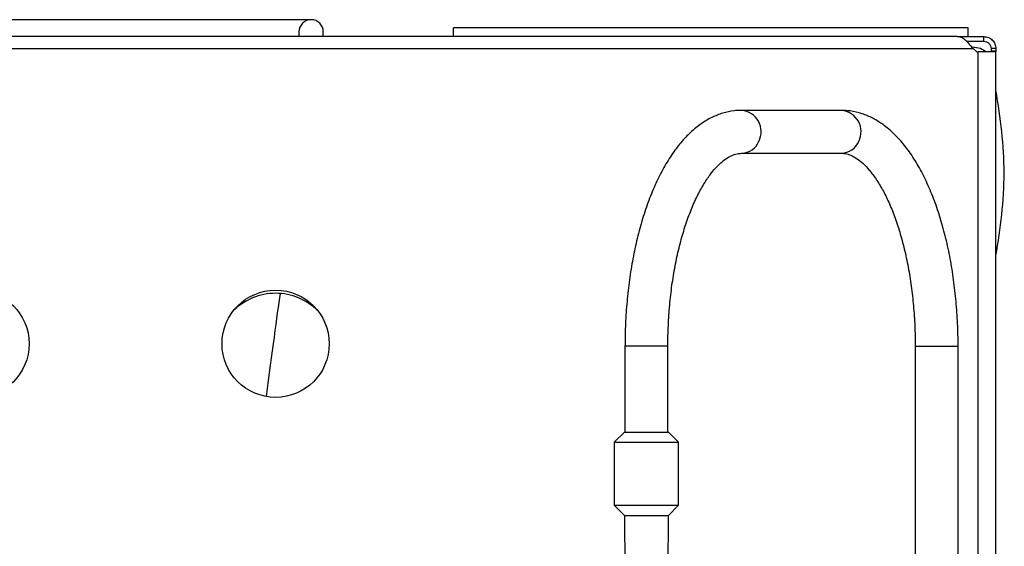
# Model space of a CAD drawing. Units: inches. Extents: x 19 to 137, y 16 to 141.
# Drawn here: x 90 to 95, y 138 to 141 of the extents above; entities that cross this region are included whole.
import ezdxf

# ---------------------------------------------------------------- set-up
doc = ezdxf.new("R2010")
doc.units = ezdxf.units.IN
doc.header["$MEASUREMENT"] = 0

msp = doc.modelspace()

# ---------------------------------------------------------------- linework, layer by layer
at = {"color": 7, "linetype": 'Continuous', "lineweight": 25}
for p, q in [((91.2021, 140.6056), (86.4409, 140.6056)), ((94.9691, 140.5076), (88.6587, 140.5076)), ((91.1311, 140.5347), (91.1311, 140.5076)), ((91.273, 140.5076), (91.273, 140.5347)), ((92.0328, 140.5076), (92.0328, 140.558)), ((95.0328, 140.558), (92.0328, 140.558)), ((94.9691, 140.5076), (95.1248, 140.5076)), ((95.0328, 140.5076), (95.0328, 140.558)), ((95.1248, 140.4796), (95.1248, 140.5076)), ((95.0236, 140.4796), (95.1248, 140.4796)), ((95.0328, 140.4714), (95.0328, 140.4796)), ((95.0795, 140.4226), (95.0626, 140.4376)), ((95.0928, 133.7761), (95.0928, 140.4176)), ((95.1948, 140.4176), (95.0928, 140.4176)), ((95.1948, 140.4376), (95.1668, 140.4376)), ((95.1668, 140.4376), (95.1668, 140.4226)), ((95.1948, 140.4226), (95.1668, 140.4226)), ((95.1668, 140.4226), (95.1668, 140.4176)), ((95.1948, 140.4376), (95.1948, 140.4226)), ((95.1948, 140.4226), (95.1948, 140.4176)), ((95.1948, 133.7761), (95.1948, 140.4176)), ((94.2948, 140.0773), (93.7122, 140.0773)), ((93.7122, 139.8273), (94.2948, 139.8273)), ((93.0323, 138.7023), (93.0323, 138.2023)), ((93.2823, 138.2023), (93.2823, 138.7023)), ((94.7248, 138.7023), (94.7248, 134.6413)), ((94.9748, 134.6413), (94.9748, 138.7023)), ((93.0288, 138.2023), (92.9698, 138.1433)), ((93.0288, 138.2023), (93.2755, 138.2023)), ((93.2755, 138.2023), (93.2858, 138.2023)), ((93.3448, 138.1433), (93.2858, 138.2023)), ((92.9698, 138.1433), (92.9698, 137.7763)), ((92.9698, 138.1433), (93.3297, 138.1433)), ((93.3297, 138.1433), (93.3448, 138.1433)), ((93.3448, 137.7763), (93.3448, 138.1433)), ((92.9698, 137.7763), (93.0288, 137.7173)), ((92.9698, 137.7763), (93.3297, 137.7763)), ((93.2858, 137.7173), (93.3448, 137.7763)), ((93.3297, 137.7763), (93.3448, 137.7763)), ((93.0288, 137.7173), (93.0323, 137.1482)), ((93.0288, 137.7173), (93.2755, 137.7173)), ((93.2755, 137.7173), (93.2858, 137.7173)), ((93.2823, 137.1482), (93.2858, 137.7173))]:
    msp.add_line(p, q, dxfattribs=at)
at = {"color": 8, "linetype": 'Continuous', "lineweight": 25}
for p, q in [((88.7287, 140.4376), (95.0626, 140.4376)), ((93.2823, 138.7023), (93.0323, 138.7023)), ((94.7248, 138.7023), (94.9255, 138.7023)), ((94.9255, 138.7023), (94.9748, 138.7023))]:
    msp.add_line(p, q, dxfattribs=at)
at = {"color": 7, "linetype": 'Continuous', "lineweight": 25}
for centre in [(89.2448, 138.7171), (90.9948, 138.7171)]:
    msp.add_circle(centre, 0.3125, dxfattribs=at)
for centre, radius, start, end in [((91.2021, 140.5347), 0.0709, 90, 180), ((91.2021, 140.5347), 0.0709, 0, 90), ((95.0928, 140.4376), 0.02, 228.5, 270), ((92.245, 139.6464), 3, 1.24942, 10.49769), ((92.245, 139.7772), 3, 349.50231, 358.75058), ((90.9948, 138.6631), 0.3481, 44.76272, 135.23728)]:
    msp.add_arc(centre, radius, start, end, dxfattribs=at)
at = {"color": 8, "linetype": 'Continuous', "lineweight": 25}
for centre, radius, start, end in [((93.702, 139.9534), 0.1243, 332.88528, 85.25063), ((94.2846, 139.9534), 0.1243, 332.88442, 85.26737), ((93.71, 139.9378), 0.1105, 271.67934, 338.24531), ((94.2926, 139.9377), 0.1104, 271.14933, 338.25905)]:
    msp.add_arc(centre, radius, start, end, dxfattribs=at)
msp.add_ellipse((90.9265, 138.2276), major_axis=(0.1142, 0.9), ratio=0.01092, start_param=0.519711, end_param=1.368686, dxfattribs=at)
at = {"color": 7, "linetype": 'Continuous', "lineweight": 25}
for points in [[(95.0626, 140.4376), (95.0548, 140.4468), (95.0392, 140.4651), (95.0158, 140.4882), (94.9924, 140.5044), (94.9768, 140.5065), (94.9691, 140.5076)], [(95.1248, 140.5076), (95.134, 140.5065), (95.1523, 140.5044), (95.1755, 140.4882), (95.1916, 140.4651), (95.1937, 140.4468), (95.1948, 140.4376)], [(95.1248, 140.4796), (95.1303, 140.479), (95.1413, 140.4777), (95.1552, 140.468), (95.1649, 140.4541), (95.1662, 140.4431), (95.1668, 140.4376)]]:
    msp.add_open_spline(points, degree=3, dxfattribs=at)
for points, knots in [([(95.0581, 140.4468), (95.0745, 140.4457), (95.1043, 140.4439), (95.128, 140.4258), (95.1387, 140.4176)], [0, 0, 0, 0, 0.547345, 1, 1, 1, 1]), ([(93.7122, 140.0773), (93.6976, 140.0768), (93.6604, 140.0755), (93.6013, 140.0625), (93.5366, 140.0368), (93.4742, 139.9994), (93.4141, 139.9505), (93.3567, 139.8898), (93.3024, 139.8174), (93.252, 139.7343), (93.2062, 139.6415), (93.1654, 139.5404), (93.1298, 139.4322), (93.0995, 139.3178), (93.0746, 139.1983), (93.0553, 139.0746), (93.0417, 138.9478), (93.0337, 138.8233), (93.0327, 138.7411), (93.0323, 138.7023)], [0, 0, 0, 0, 0.03494, 0.089005, 0.143454, 0.199381, 0.257511, 0.317979, 0.380278, 0.443568, 0.507077, 0.57036, 0.63332, 0.695965, 0.758342, 0.820507, 0.882518, 0.944426, 1, 1, 1, 1]), ([(94.9748, 138.7023), (94.9746, 138.7251), (94.9742, 138.7911), (94.969, 138.9001), (94.9575, 139.0276), (94.9403, 139.1523), (94.9176, 139.2731), (94.8895, 139.3892), (94.8561, 139.4994), (94.8174, 139.603), (94.7736, 139.699), (94.7246, 139.7868), (94.6704, 139.8652), (94.611, 139.9333), (94.547, 139.9895), (94.4815, 140.0313), (94.414, 140.0599), (94.3522, 140.075), (94.3116, 140.0766), (94.2948, 140.0773)], [0, 0, 0, 0, 0.032643, 0.094475, 0.156364, 0.218337, 0.280445, 0.342743, 0.405295, 0.468168, 0.531432, 0.595137, 0.659262, 0.723562, 0.787278, 0.849368, 0.902894, 0.95992, 1, 1, 1, 1]), ([(93.2823, 138.7023), (93.2824, 138.7232), (93.2829, 138.7839), (93.2876, 138.8841), (93.2982, 139.0012), (93.314, 139.1148), (93.3346, 139.2236), (93.3597, 139.3264), (93.3889, 139.4219), (93.4216, 139.509), (93.4571, 139.5865), (93.4947, 139.6537), (93.5334, 139.7099), (93.5721, 139.7547), (93.6096, 139.7881), (93.6449, 139.8106), (93.6795, 139.8247), (93.7005, 139.8264), (93.7122, 139.8273)], [0, 0, 0, 0, 0.0339044, 0.0986629, 0.1633845, 0.2279933, 0.2924309, 0.3566328, 0.4205272, 0.4840357, 0.5470785, 0.6095895, 0.6715495, 0.7330565, 0.7944436, 0.8562486, 0.9199675, 1, 1, 1, 1]), ([(94.2948, 139.8273), (94.2996, 139.8271), (94.3146, 139.8266), (94.3399, 139.8204), (94.3735, 139.8043), (94.4095, 139.7784), (94.4476, 139.7413), (94.4869, 139.6921), (94.5252, 139.6323), (94.562, 139.562), (94.5964, 139.482), (94.6277, 139.3928), (94.6555, 139.2956), (94.6792, 139.1914), (94.6983, 139.0815), (94.7125, 138.967), (94.7215, 138.8515), (94.7246, 138.7627), (94.7248, 138.7136), (94.7248, 138.7023)], [0, 0, 0, 0, 0.0327277, 0.1023205, 0.1647703, 0.2243237, 0.2875628, 0.3496194, 0.4115335, 0.4736955, 0.5363168, 0.5994284, 0.6629862, 0.7269196, 0.791153, 0.8556147, 0.9202395, 0.981621, 1, 1, 1, 1])]:
    msp.add_open_spline(points, degree=3, knots=knots, dxfattribs=at)

doc.saveas('drawing.dxf')
